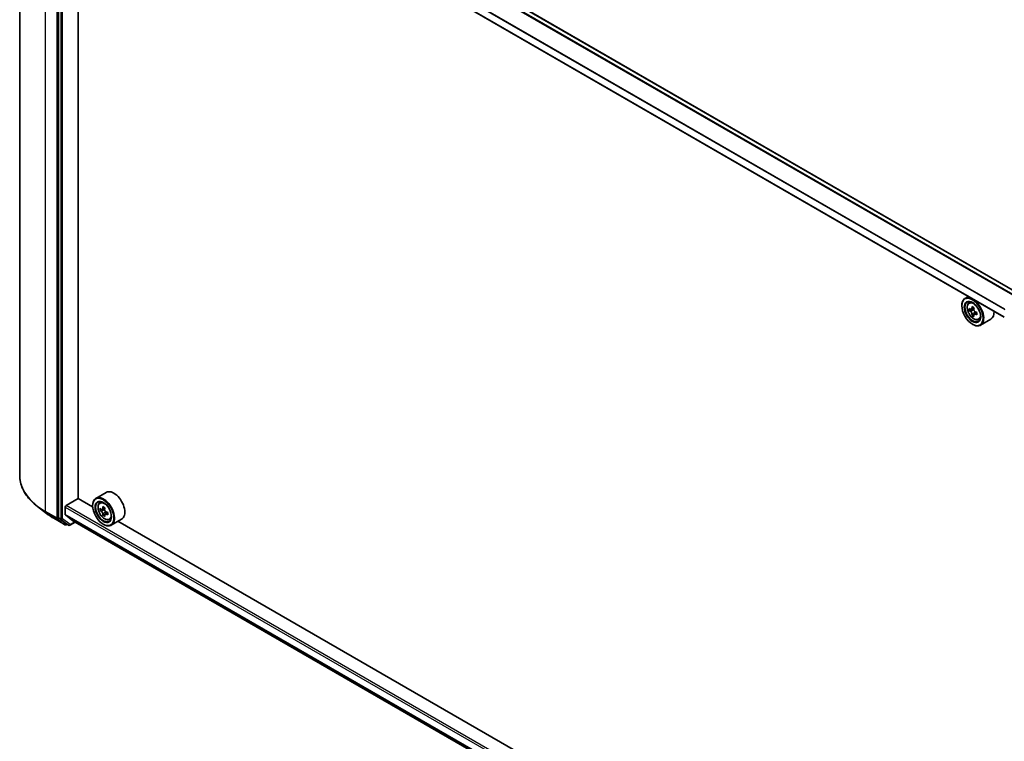
# Model space of a CAD drawing. Units: millimetres. Extents: x 36 to 8698, y 20 to 1425.
# Drawn here: x 317 to 412, y 393 to 463 of the extents above; entities that cross this region are included whole.
import ezdxf

# ---------------------------------------------------------------- set-up
doc = ezdxf.new("R2010")
doc.units = ezdxf.units.MM
doc.header["$LTSCALE"] = 2.5
doc.layers.add('Visible (ISO)', color=7, linetype='Continuous', lineweight=35)
doc.layers.add('Visible Narrow (ISO)', color=7, linetype='Continuous', lineweight=25)

msp = doc.modelspace()

# ---------------------------------------------------------------- linework, layer by layer
at = {"layer": 'Visible (ISO)'}
for p, q in [((316.767, 418.8775), (316.767, 491.913)), ((413.4318, 436.6241), (322.3365, 489.218)), ((320.5356, 487.759), (320.5356, 414.7984)), ((412.2167, 434.2132), (321.2097, 486.7561)), ((322.436, 416.6542), (322.436, 486.0481)), ((408.7279, 436.2275), (408.4097, 436.0437)), ((408.099, 435.323), (408.099, 435.3571)), ((408.7791, 435.6015), (408.9181, 435.7236)), ((409.0061, 434.9704), (408.8261, 434.8665)), ((409.2803, 435.1216), (409.0329, 434.9788)), ((409.0783, 435.005), (409.2084, 434.9312)), ((409.2749, 434.4877), (409.1047, 434.3895)), ((409.5538, 434.6649), (409.303, 434.5202)), ((409.3495, 434.6895), (409.3505, 434.5476)), ((409.1302, 433.537), (409.1597, 433.5199)), ((409.7114, 433.9867), (409.8866, 434.046)), ((410.9114, 434.024), (409.9097, 433.4457)), ((325.1479, 417.2303), (324.1461, 416.6519)), ((321.2722, 415.9653), (322.4507, 416.6457)), ((323.8381, 415.8447), (322.436, 416.6542)), ((324.5156, 416.2097), (324.6545, 416.3318)), ((319.3785, 415.1858), (318.4988, 415.863)), ((321.1838, 415.0884), (321.1838, 415.8122)), ((323.8355, 415.9312), (323.8355, 415.9653)), ((324.7396, 415.5789), (324.5622, 415.4765)), ((325.0183, 415.7307), (324.7702, 415.5875)), ((324.8161, 415.614), (324.9445, 415.5406)), ((325.2886, 415.2722), (325.0386, 415.1279)), ((325.0851, 415.2986), (325.0857, 415.155)), ((320.0721, 414.7239), (321.1623, 414.0946)), ((320.5566, 414.7445), (321.2867, 414.1725)), ((321.1975, 415.0527), (321.9027, 414.4826)), ((321.6228, 414.0501), (322.137, 414.347)), ((321.9063, 414.4802), (412.2167, 362.3395)), ((325.0117, 415.0981), (324.8397, 414.9988)), ((325.4479, 414.5949), (325.6231, 414.6542)), ((326.6479, 414.6322), (325.6461, 414.0539)), ((408.1017, 367.1951), (326.293, 414.4273)), ((321.3541, 414.1331), (321.2873, 414.0946)), ((321.4978, 414.0501), (321.2916, 414.1692)), ((324.8667, 414.1452), (324.8961, 414.1282))]:
    msp.add_line(p, q, dxfattribs=at)
for centre in [(321.2248, 414.2028), (321.5603, 414.1584)]:
    msp.add_arc(centre, 0.125, 240, 300, dxfattribs=at)
for centre, major_axis in [((409.1302, 434.7277), (0.7292, -1.263)), ((409.1302, 434.7277), (-0.5625, 0.9743)), ((324.8667, 415.3359), (0.7292, -1.263)), ((324.8667, 415.3359), (-0.5625, 0.9743))]:
    msp.add_ellipse(centre, major_axis=major_axis, ratio=0.5773503, dxfattribs=at)
for centre, major_axis, ratio, start_param, end_param in [((409.1597, 434.7447), (0.75, -1.299), 0.5773503, 5.4977871, 10.2101761), ((409.1597, 434.7447), (0.5417, -0.9382), 0.5773503, 2.375245, 7.049533), ((410.9341, 436.1908), (-1.4733, -2.5962), 0.5822511, 5.4498551, 5.5371213), ((411.3016, 436.0885), (-3.0273, -0.0223), 0.5724075, 0.6082725, 0.6725738), ((411.3032, 435.875), (3.0273, 0.0223), 0.5724075, 3.7498651, 3.8141665), ((411.2103, 436.034), (-1.4942, -2.633), 0.5822511, 5.3205888, 5.3848901), ((411.2103, 436.034), (-1.4942, -2.633), 0.5822511, 5.6020863, 5.6663876), ((411.2992, 436.4088), (-2.985, -0.0219), 0.5724075, 0.7375388, 0.824805), ((411.3055, 435.5547), (2.985, 0.0219), 0.5724075, 3.8791315, 3.9663976), ((409.2096, 434.7689), (0.099, -0.1714), 0.5773503, 1.8162286, 2.3647194), ((411.3944, 435.9295), (1.4942, 2.633), 0.5822511, 2.1789961, 2.2432975), ((411.3944, 435.9295), (1.4942, 2.633), 0.5822511, 2.4604936, 2.524795), ((409.2096, 434.7689), (0.099, -0.1714), 0.5773503, 0.7939231, 1.368712), ((411.3016, 436.0885), (-3.0273, -0.0223), 0.5724075, 0.88977, 0.9540713), ((411.3032, 435.875), (3.0273, 0.0223), 0.5724075, 4.0313626, 4.095664), ((411.6707, 435.7728), (1.4733, 2.5962), 0.5822511, 2.3082625, 2.3955286), ((410.1614, 435.323), (0.75, -1.299), 0.5773503, 0, 0.8481438), ((325.8979, 415.9312), (0.75, -1.299), 0.5773503, 0, 3.1415927), ((324.8961, 415.3529), (0.75, -1.299), 0.5773503, 5.4977871, 10.2101761), ((324.8961, 415.3529), (0.5417, -0.9382), 0.5773503, 2.375245, 7.049533), ((321.2722, 415.8632), (-0.0625, -0.1083), 0.5773503, 3.9269908, 5.4977871), ((326.6705, 416.8005), (-1.4817, -2.5914), 0.5801377, 5.4517225, 5.5389887), ((327.0384, 416.6965), (-3.0274, -0.0127), 0.5745494, 0.6100906, 0.674392), ((327.0393, 416.4834), (3.0274, 0.0127), 0.5745494, 3.7516833, 3.8159846), ((326.9468, 416.6426), (-1.5027, -2.6282), 0.5801377, 5.3224562, 5.3867575), ((327.037, 417.0163), (-2.9851, -0.0125), 0.5745494, 0.7393569, 0.8266231), ((324.9451, 415.3786), (0.099, -0.1714), 0.5773503, 1.8072038, 2.3610341), ((327.1309, 416.5373), (1.5027, 2.6282), 0.5801377, 2.1808635, 2.2451649), ((324.9451, 415.3786), (0.099, -0.1714), 0.5773503, 0.7902378, 1.3589988), ((327.0384, 416.6965), (-3.0274, -0.0127), 0.5745494, 0.8915881, 0.9558895), ((327.4071, 416.3794), (1.4817, 2.5914), 0.5801377, 2.3101299, 2.397396), ((320.624, 414.8495), (-0.0625, -0.1083), 0.5773503, 5.4977871, 6.2014009), ((321.2428, 415.1224), (-0.0417, -0.0722), 0.5773503, 5.4977871, 6.1925254), ((321.948, 414.5523), (-0.0417, -0.0722), 0.5773503, 6.1925254, 6.2831853), ((326.9468, 416.6426), (-1.5027, -2.6282), 0.5801377, 5.6039537, 5.668255), ((327.0406, 416.1637), (2.9851, 0.0125), 0.5745494, 3.8809496, 3.9682158), ((327.1309, 416.5373), (1.5027, 2.6282), 0.5801377, 2.462361, 2.5266624), ((327.0393, 416.4834), (3.0274, 0.0127), 0.5745494, 4.0331808, 4.0974821), ((321.3541, 414.2775), (-0.0625, -0.1083), 0.5773503, 6.2014009, 6.2831853)]:
    msp.add_ellipse(centre, major_axis=major_axis, ratio=ratio, start_param=start_param, end_param=end_param, dxfattribs=at)
for points, knots in [([(408.7791, 435.6015), (408.7344, 435.5622), (408.6988, 435.512), (408.6442, 435.3911), (408.6275, 435.3187), (408.6159, 435.1579), (408.6225, 435.0688), (408.6589, 434.8859), (408.6886, 434.7922), (408.7676, 434.6098), (408.8166, 434.5212), (408.9293, 434.357), (408.9929, 434.2815), (409.1294, 434.1507), (409.2023, 434.0954), (409.3514, 434.0119), (409.4278, 433.9835), (409.5741, 433.9606), (409.6445, 433.9646), (409.7097, 433.9861), (409.7106, 433.9864), (409.7114, 433.9867)], [0.8918165, 0.8918165, 0.8918165, 0.8918165, 1.1703127, 1.1703127, 1.4821316, 1.4821316, 1.8157665, 1.8157665, 2.1501081, 2.1501081, 2.4821905, 2.4821905, 2.814045, 2.814045, 3.1478759, 3.1478759, 3.4826, 3.4826, 3.7992968, 3.7992968, 3.8035226, 3.8035226, 3.8035226, 3.8035226]), ([(408.9415, 434.9915), (408.9571, 434.9805), (408.9741, 434.973), (409.0063, 434.9687), (409.0214, 434.9719), (409.0461, 434.9867), (409.0573, 434.9991), (409.0735, 435.0323), (409.0785, 435.053), (409.0802, 435.0744)], [0, 0, 0, 0, 0.017936943, 0.017936943, 0.035873886, 0.035873886, 0.053810829, 0.053810829, 0.071747772, 0.071747772, 0.071747772, 0.071747772]), ([(409.0842, 434.5363), (409.0821, 434.5555), (409.0768, 434.5783), (409.0601, 434.6251), (409.0486, 434.6492), (409.0235, 434.6922), (409.0082, 434.714), (408.9758, 434.7513), (408.9587, 434.767), (408.9431, 434.778)], [0, 0, 0, 0, 0.017936943, 0.017936943, 0.035873886, 0.035873886, 0.053810829, 0.053810829, 0.071747772, 0.071747772, 0.071747772, 0.071747772]), ([(409.2644, 434.9699), (409.2626, 434.9485), (409.2646, 434.9238), (409.277, 434.8745), (409.2873, 434.8498), (409.3125, 434.8067), (409.3289, 434.7856), (409.3657, 434.7508), (409.3861, 434.737), (409.4055, 434.7282)], [0, 0, 0, 0, 0.017936943, 0.017936943, 0.035873886, 0.035873886, 0.053810829, 0.053810829, 0.071747772, 0.071747772, 0.071747772, 0.071747772]), ([(409.4071, 434.5147), (409.3877, 434.5235), (409.3673, 434.5291), (409.3307, 434.5309), (409.3145, 434.527), (409.2898, 434.5123), (409.2797, 434.5004), (409.2679, 434.4698), (409.2663, 434.451), (409.2683, 434.4318)], [0, 0, 0, 0, 0.017936943, 0.017936943, 0.035873886, 0.035873886, 0.053810829, 0.053810829, 0.071747772, 0.071747772, 0.071747772, 0.071747772]), ([(318.4988, 415.863), (318.2779, 416.033), (318.0756, 416.2117), (317.7113, 416.5835), (317.5494, 416.7767), (317.2691, 417.1747), (317.1508, 417.3796), (316.9602, 417.7977), (316.8879, 418.011), (316.7913, 418.442), (316.767, 418.6597), (316.767, 418.8775)], [1.71273164, 1.71273164, 1.71273164, 1.71273164, 1.84142421, 1.84142421, 1.97011678, 1.97011678, 2.09880935, 2.09880935, 2.22750192, 2.22750192, 2.35619449, 2.35619449, 2.35619449, 2.35619449]), ([(324.5156, 416.2097), (324.4708, 416.1704), (324.4352, 416.1202), (324.3807, 415.9993), (324.364, 415.9269), (324.3523, 415.7661), (324.359, 415.677), (324.3953, 415.4941), (324.4251, 415.4004), (324.504, 415.218), (324.5531, 415.1294), (324.6658, 414.9652), (324.7294, 414.8897), (324.8658, 414.7589), (324.9387, 414.7036), (325.0879, 414.6201), (325.1642, 414.5917), (325.3106, 414.5688), (325.381, 414.5728), (325.4461, 414.5943), (325.447, 414.5946), (325.4479, 414.5949)], [0.8955018, 0.8955018, 0.8955018, 0.8955018, 1.173998, 1.173998, 1.4858169, 1.4858169, 1.8194518, 1.8194518, 2.1537933, 2.1537933, 2.4858758, 2.4858758, 2.8177303, 2.8177303, 3.1515612, 3.1515612, 3.4862853, 3.4862853, 3.8029821, 3.8029821, 3.8072079, 3.8072079, 3.8072079, 3.8072079]), ([(324.6783, 415.6005), (324.6939, 415.5894), (324.7109, 415.5818), (324.7431, 415.5773), (324.7583, 415.5805), (324.7831, 415.5951), (324.7944, 415.6075), (324.8107, 415.6405), (324.8157, 415.6611), (324.8175, 415.6825)], [0, 0, 0, 0, 0.017936943, 0.017936943, 0.035873886, 0.035873886, 0.053810829, 0.053810829, 0.071747772, 0.071747772, 0.071747772, 0.071747772]), ([(324.8198, 415.1454), (324.8178, 415.1646), (324.8126, 415.1873), (324.7959, 415.2341), (324.7845, 415.2582), (324.7595, 415.3013), (324.7442, 415.3231), (324.7118, 415.3606), (324.6948, 415.3763), (324.6792, 415.3874)], [0, 0, 0, 0, 0.017936943, 0.017936943, 0.035873886, 0.035873886, 0.053810829, 0.053810829, 0.071747772, 0.071747772, 0.071747772, 0.071747772]), ([(325.0017, 415.5772), (324.9999, 415.5559), (325.0018, 415.5312), (325.014, 415.4819), (325.0243, 415.4572), (325.0494, 415.4141), (325.0657, 415.3929), (325.1025, 415.3579), (325.1229, 415.3441), (325.1423, 415.3352)], [0, 0, 0, 0, 0.017936943, 0.017936943, 0.035873886, 0.035873886, 0.053810829, 0.053810829, 0.071747772, 0.071747772, 0.071747772, 0.071747772]), ([(319.3785, 415.1858), (319.421, 415.153), (319.4642, 415.1207), (319.5523, 415.0568), (319.5971, 415.0252), (319.6882, 414.9628), (319.7345, 414.932), (319.8285, 414.8711), (319.8762, 414.8411), (319.9731, 414.7819), (320.0223, 414.7527), (320.0721, 414.7239)], [4.57045366, 4.57045366, 4.57045366, 4.57045366, 4.59884073, 4.59884073, 4.62722779, 4.62722779, 4.65561485, 4.65561485, 4.68400192, 4.68400192, 4.71238898, 4.71238898, 4.71238898, 4.71238898]), ([(325.1432, 415.1221), (325.1238, 415.131), (325.1034, 415.1367), (325.0668, 415.1386), (325.0505, 415.1349), (325.0257, 415.1203), (325.0156, 415.1085), (325.0037, 415.078), (325.0019, 415.0593), (325.0039, 415.0401)], [0, 0, 0, 0, 0.017936943, 0.017936943, 0.035873886, 0.035873886, 0.053810829, 0.053810829, 0.071747772, 0.071747772, 0.071747772, 0.071747772])]:
    msp.add_open_spline(points, degree=3, knots=knots, dxfattribs=at)
at = {"layer": 'Visible Narrow (ISO)'}
for p, q in [((321.9027, 488.973), (413.003, 436.3763)), ((413.0692, 436.4148), (321.948, 489.0236)), ((322.274, 489.2118), (413.3952, 436.6029)), ((319.2687, 415.3904), (319.2687, 488.4259)), ((320.3589, 487.7965), (320.3589, 414.761)), ((320.7419, 487.64), (320.7419, 414.6794)), ((320.9187, 414.6794), (320.9187, 487.64)), ((321.1838, 487.5372), (412.2533, 434.9582)), ((412.2167, 434.2555), (321.1838, 486.8134)), ((412.2769, 435.0039), (321.1975, 487.5886)), ((408.9431, 434.778), (409.2084, 434.9312)), ((409.0802, 435.0744), (409.2355, 435.164)), ((409.3495, 434.6895), (409.0842, 434.5363)), ((409.5599, 434.6029), (409.4071, 434.5147)), ((320.3589, 414.761), (319.2687, 415.3904)), ((319.2897, 415.3364), (320.3799, 414.7071)), ((320.0672, 414.7272), (319.2897, 415.3364)), ((321.1838, 415.8122), (412.2167, 363.2543)), ((412.2167, 363.4585), (321.2722, 415.9653)), ((324.6792, 415.3874), (324.9445, 415.5406)), ((324.8175, 415.6825), (324.9723, 415.7718)), ((325.0851, 415.2986), (324.8198, 415.1454)), ((325.2965, 415.2106), (325.1432, 415.1221)), ((321.1574, 414.0979), (320.0672, 414.7272)), ((320.3799, 414.7071), (321.1574, 414.0979)), ((320.5356, 414.761), (320.5356, 414.7984)), ((320.7419, 414.6794), (320.5356, 414.7984)), ((320.5566, 414.7445), (320.5356, 414.761)), ((320.5566, 414.7445), (320.7629, 414.6255)), ((320.7629, 414.6255), (321.4929, 414.0534)), ((321.6487, 414.1074), (320.9187, 414.6794)), ((412.2167, 362.5305), (321.1838, 415.0884)), ((321.1975, 415.0527), (412.2167, 362.5027)), ((322.1004, 414.3681), (321.6487, 414.1074)), ((412.2167, 362.3399), (321.9027, 414.4826)), ((321.3131, 414.1518), (321.2867, 414.1725)), ((321.4929, 414.0534), (321.2867, 414.1725)), ((321.3174, 414.1543), (321.3131, 414.1518))]:
    msp.add_line(p, q, dxfattribs=at)
for centre in [(409.2521, 434.7981), (324.9886, 415.4063)]:
    msp.add_ellipse(centre, major_axis=(-0.4402, 0.7625), ratio=0.5773503, dxfattribs=at)
for centre, major_axis, ratio, start_param, end_param in [((409.2991, 434.8252), (-0.4692, 0.8127), 0.5773503, 5.8594015, 6.3981286), ((409.2991, 434.8252), (0.4692, -0.8127), 0.5773503, 6.168242, 6.7069691), ((325.3086, 418.8775), (-8.5417, 0), 0.5773503, 0, 0.7853982), ((325.0355, 415.4334), (-0.4692, 0.8127), 0.5773503, 5.8594015, 6.3981286), ((325.3086, 418.8115), (8.512, 0), 0.5773503, 3.7850555, 3.9269908), ((319.3571, 415.4414), (-0.0625, -0.1083), 0.5773503, 5.4977871, 6.2014009), ((325.3086, 417.7534), (-7.4124, 0), 0.5773503, 0.6434628, 0.7853982), ((320.1346, 414.8322), (-0.0625, -0.1083), 0.5773503, 6.2014009, 6.2831853), ((320.4473, 414.812), (0.125, 0), 0.5773503, 3.9269908, 5.4977871), ((320.4473, 414.812), (-0.0625, -0.1083), 0.5773503, 5.4977871, 6.2014009), ((320.4473, 414.812), (-0.0771, -0.0984), 0.8137675, 0.1150217, 1.6858181), ((320.8303, 414.7304), (0.125, 0), 0.5773503, 3.9269908, 5.4977871), ((320.8303, 414.7304), (-0.0625, -0.1083), 0.5773503, 5.4977871, 6.2014009), ((320.8303, 414.7304), (-0.0771, -0.0984), 0.8137675, 0.1150217, 1.6858181), ((325.0355, 415.4334), (0.4692, -0.8127), 0.5773503, 6.168242, 6.7069691), ((321.2248, 414.2028), (-0.0771, -0.0984), 0.8137675, 0.1150217, 1.6858181), ((321.2248, 414.2028), (-0.0625, -0.1083), 0.5773503, 6.2014009, 6.2831853), ((321.2248, 414.2028), (0.0625, -0.1083), 0.5773503, 0, 0.7853982), ((321.5603, 414.1584), (-0.0771, -0.0984), 0.8137675, 0.1150217, 1.6858181), ((321.5603, 414.1584), (-0.0625, -0.1083), 0.5773503, 6.2014009, 6.2831853), ((321.5603, 414.1584), (0.0625, -0.1083), 0.5773503, 0, 0.7853982)]:
    msp.add_ellipse(centre, major_axis=major_axis, ratio=ratio, start_param=start_param, end_param=end_param, dxfattribs=at)

doc.saveas('drawing.dxf')
